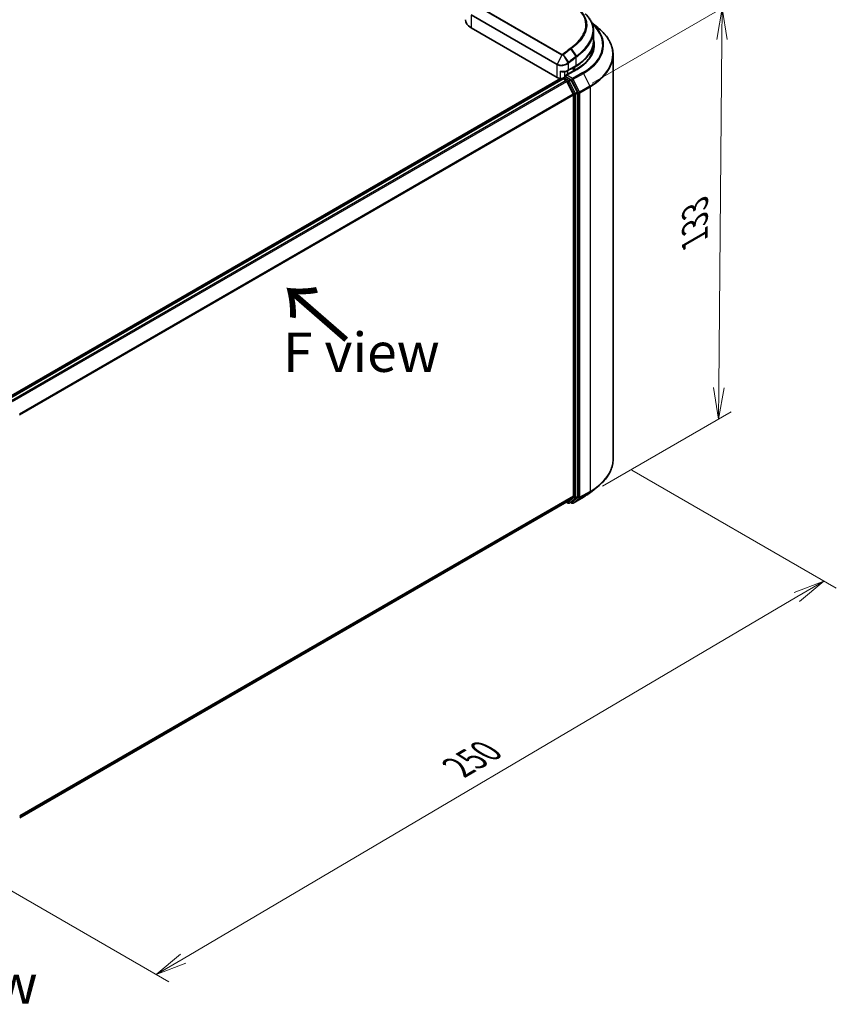
# Model space of a CAD drawing. Units: millimetres. Extents: x -1907 to 5768, y 32 to 1443.
# Drawn here: x -1501 to -1240, y 671 to 984 of the extents above; entities that cross this region are included whole.
import ezdxf

# ---------------------------------------------------------------- set-up
doc = ezdxf.new("R2010")
doc.units = ezdxf.units.MM
doc.header["$LTSCALE"] = 4
doc.layers.get('Defpoints').update_dxf_attribs({"lineweight": 25})
for name, color, linetype, lineweight in [('Dimension (ISO)', 7, 'Continuous', 18), ('Symbol (ISO)', 7, 'Continuous', 18), ('Visible (ISO)', 7, 'Continuous', 35), ('Visible Narrow (ISO)', 7, 'Continuous', 25)]:
    doc.layers.add(name, color=color, linetype=linetype, lineweight=lineweight)
doc.styles.add('Note Text (TK)', font='txt')
doc.dimstyles.new('Default - Method 1b (TK)', dxfattribs={"dimscale": 4, "dimtxt": 2.5, "dimasz": 2.5, "dimexe": 1, "dimexo": 1.5, "dimgap": 1, "dimtad": 1, "dimrnd": 1e-08, "dimdsep": 46, "dimtxsty": 'Note Text (TK)', "dimblk": 'OPEN', "dimcen": 0.09, "dimdle": 5, "dimclrd": 100, "dimclre": 100, "dimclrt": 7, "dimadec": 1, "dimazin": 1, "dimtfac": 1, "dimtmove": 0, "dimatfit": 3, "dimldrblk": 'OPEN', "dimfxl": 1, "dimtolj": 1, "dimlwd": -1, "dimlwe": -1, "dimarcsym": 0})

# ---------------------------------------------------------------- blocks, each defined once
blk = doc.blocks.new('_Open')
at = {"color": 0, "linetype": 'ByBlock', "lineweight": -2}
for p, q in [((-1, 0.167), (0, 0)), ((-1, -0.167), (0, 0)), ((0, 0), (-1, 0))]:
    blk.add_line(p, q, dxfattribs=at)
blk = doc.blocks.new('*D27')
at = {"layer": 'Defpoints', "color": 0}
for p in [(-1276.69, 987.95), (-1324.17, 960.54), (-1320.94, 832.14)]:
    blk.add_point(p, dxfattribs=at)
at = {"layer": 'Dimension (ISO)', "color": 100}
for p, q in [((-1318.14, 964.02), (-1272.67, 990.27)), ((-1277.79, 867), (-1276.78, 977.95)), ((-1314.9, 835.62), (-1273.86, 859.32))]:
    blk.add_line(p, q, dxfattribs=at)
at = {"layer": 'Dimension (ISO)', "color": 100, "xscale": 10, "yscale": 10, "zscale": 10}
for p, rotation in [((-1276.69, 987.95), 89.48159656302987), ((-1277.88, 857), 269.4815965630299)]:
    blk.add_blockref('_Open', p, dxfattribs=dict(at, rotation=rotation))
at = {"layer": 'Dimension (ISO)', "color": 7, "insert": (-1285.44, 914.15), "char_height": 10, "attachment_point": 4, "rotation": 89.4816, "style": 'Note Text (TK)'}
blk.add_mtext('\\A1;{\\Q-30.518;\\W0.812;\\H0.816x;133}', dxfattribs=at)
blk = doc.blocks.new('*D28')
at = {"layer": 'Defpoints', "color": 0}
for p in [(-1311.48, 844.18), (-1541.18, 728.54), (-1457.09, 679.99)]:
    blk.add_point(p, dxfattribs=at)
at = {"layer": 'Dimension (ISO)', "color": 100}
for p, q in [((-1305.51, 840.73), (-1240.33, 803.1)), ((-1252.92, 800.32), (-1448.47, 685.07)), ((-1535.21, 725.1), (-1453.11, 677.69))]:
    blk.add_line(p, q, dxfattribs=at)
at = {"layer": 'Dimension (ISO)', "color": 100, "xscale": 10, "yscale": 10, "zscale": 10}
for p, rotation in [((-1244.31, 805.39), 30.51276016843385), ((-1457.09, 679.99), 210.5127601684338)]:
    blk.add_blockref('_Open', p, dxfattribs=dict(at, rotation=rotation))
at = {"layer": 'Dimension (ISO)', "color": 7, "insert": (-1360.95, 746.03), "char_height": 10, "attachment_point": 4, "rotation": 30.5128, "style": 'Note Text (TK)'}
blk.add_mtext('\\A1;{\\Q-29.487;\\W0.821;\\H0.816x;250}', dxfattribs=at)

msp = doc.modelspace()

# ---------------------------------------------------------------- linework, layer by layer
at = {"layer": 'Visible (ISO)'}
for p, q in [((-1318.258, 983.2407), (-1316.3557, 981.7348)), ((-1329.3247, 965.8766), (-1356.7251, 981.6962)), ((-1317.7342, 980.6998), (-1317.7342, 977.3586)), ((-1318.3592, 973.2122), (-1318.3592, 974.5336)), ((-1311.4842, 844.1764), (-1311.4842, 973.0632)), ((-1325.8669, 968.0524), (-1323.3036, 969.5323)), ((-1323.1483, 968.4467), (-1326.6061, 966.4503)), ((-1325.966, 966.8199), (-1325.966, 967.9982)), ((-1323.6679, 969.1426), (-1324.1982, 968.8364)), ((-1328.204, 965.503), (-1505.2845, 863.2656)), ((-1327.5677, 965.3849), (-1504.2455, 863.3799)), ((-1327.49, 965.4173), (-1327.49, 965.4022)), ((-1327.3802, 965.3663), (-1326.4437, 964.8256)), ((-1327.3025, 965.7421), (-1326.6722, 966.106)), ((-1325.0303, 965.2343), (-1326.4963, 966.0807)), ((-1324.1713, 960.5369), (-1326.24, 964.5979)), ((-1322.8454, 961.1176), (-1324.8265, 965.0065)), ((-1324.1098, 960.3054), (-1324.1098, 832.4392)), ((-1322.784, 832.3688), (-1322.784, 960.8861)), ((-1318.7195, 833.6336), (-1316.3557, 835.5048)), ((-1326.24, 830.6066), (-1324.1713, 832.2787)), ((-1324.8265, 830.607), (-1322.8454, 832.2083)), ((-1324.2233, 830.2382), (-1320.9529, 832.1264)), ((-1500.5999, 729.9381), (-1326.2562, 830.5954)), ((-1326.3553, 830.5382), (-1325.8365, 830.2387)), ((-1325.4615, 830.2387), (-1324.8428, 830.5959)), ((-1324.5983, 830.2382), (-1325.0303, 830.4876))]:
    msp.add_line(p, q, dxfattribs=at)
for centre, start, end in [((-1327.115, 965.4173), 120, 180), ((-1325.649, 830.5634), 240, 300), ((-1324.4108, 830.563), 240, 300)]:
    msp.add_arc(centre, 0.375, start, end, dxfattribs=at)
for centre, major_axis, start_param, end_param in [((-1352.3057, 984.2478), (-6.25, 0), 0, 0.78539816), ((-1336.4842, 972.6637), (18.75, 0), 0.15296584, 0.21644966), ((-1336.4842, 976.5421), (-18.125, 0), 2.35619449, 2.64184479), ((-1326.2311, 966.2338), (-0.5303, 0), 4.71238898, 6.28318531), ((-1326.4963, 966.3869), (-0.1875, -0.3248), 5.49778714, 6.12363721), ((-1325.966, 969.857), (-2.5, 0), 1.93385389, 2.35619449), ((-1327.557, 966.8972), (-2.5, 0), 0.78539816, 1.30899694), ((-1327.8805, 966.2001), (1.25, 0), 4.45058959, 5.04150038), ((-1327.3802, 965.0601), (-0.1875, 0.3248), 5.49778714, 6.28318531), ((-1326.4437, 964.5194), (-0.1875, 0.3248), 4.62172909, 5.49778714), ((-1325.0303, 964.9281), (0.1875, -0.3248), 1.48013644, 2.35619449), ((-1324.375, 960.4585), (-0.1875, 0.3248), 3.92699082, 4.62172909), ((-1323.0491, 961.0392), (0.1875, -0.3248), 0.78539816, 1.48013644), ((-1324.375, 832.5923), (0.1875, -0.3248), 0.09065989, 0.78539816), ((-1323.0491, 832.5219), (0.1875, -0.3248), 0.09065989, 0.78539816), ((-1326.4437, 830.9202), (0.1875, -0.3248), 0, 0.09065989), ((-1325.0303, 830.9206), (0.1875, -0.3248), 0, 0.09065989)]:
    msp.add_ellipse(centre, major_axis=major_axis, ratio=0.57735027, start_param=start_param, end_param=end_param, dxfattribs=at)
for points, knots in [([(-1320.3126, 986.1387), (-1319.981, 985.8162), (-1319.6783, 985.484), (-1319.1347, 984.8017), (-1318.8938, 984.4517), (-1318.4773, 983.7358), (-1318.3018, 983.37), (-1318.0194, 982.6253), (-1317.9126, 982.2464), (-1317.77, 981.4791), (-1317.7342, 981.0908), (-1317.7342, 980.6998)], [0, 0, 0, 0, 0.154055632, 0.154055632, 0.308111264, 0.308111264, 0.462166896, 0.462166896, 0.616222529, 0.616222529, 0.770278161, 0.770278161, 0.770278161, 0.770278161]), ([(-1311.4842, 973.0632), (-1311.4842, 973.6877), (-1311.5525, 974.3122), (-1311.8239, 975.549), (-1312.0269, 976.1611), (-1312.5627, 977.3622), (-1312.8954, 977.9511), (-1313.6834, 979.0966), (-1314.1387, 979.6532), (-1315.1638, 980.726), (-1315.7335, 981.2423), (-1316.3557, 981.7348)], [2.35619449, 2.35619449, 2.35619449, 2.35619449, 2.48222194, 2.48222194, 2.608249389, 2.608249389, 2.734276838, 2.734276838, 2.860304287, 2.860304287, 2.986331737, 2.986331737, 2.986331737, 2.986331737]), ([(-1323.3036, 969.5323), (-1322.6085, 969.9336), (-1321.9664, 970.3674), (-1320.8039, 971.2912), (-1320.2835, 971.7812), (-1319.378, 972.8072), (-1318.993, 973.3432), (-1318.3704, 974.4496), (-1318.1328, 975.0199), (-1317.8147, 976.1797), (-1317.7342, 976.7691), (-1317.7342, 977.3586)], [4.71238898, 4.71238898, 4.71238898, 4.71238898, 4.869468613, 4.869468613, 5.026548246, 5.026548246, 5.183627879, 5.183627879, 5.340707511, 5.340707511, 5.497787144, 5.497787144, 5.497787144, 5.497787144]), ([(-1317.7342, 975.9297), (-1317.7342, 975.3856), (-1317.8082, 974.8414), (-1318.1043, 973.7619), (-1318.3266, 973.2265), (-1318.9175, 972.1766), (-1319.2862, 971.6621), (-1320.1635, 970.6679), (-1320.6722, 970.1883), (-1321.8179, 969.2779), (-1322.4549, 968.847), (-1323.1483, 968.4467)], [3.926990817, 3.926990817, 3.926990817, 3.926990817, 4.084070449, 4.084070449, 4.241150082, 4.241150082, 4.398229715, 4.398229715, 4.555309348, 4.555309348, 4.71238898, 4.71238898, 4.71238898, 4.71238898]), ([(-1328.204, 967.8505), (-1328.2016, 967.8493), (-1328.1993, 967.8482), (-1328.0306, 967.7676), (-1327.8561, 967.7082), (-1327.5599, 967.6518), (-1327.4421, 967.6429), (-1327.3338, 967.6489)], [-0.0006324539, -0.0006324539, -0.0006324539, -0.0006324539, 0, 0, 0.0442272577, 0.0442272577, 0.076171772, 0.076171772, 0.076171772, 0.076171772]), ([(-1327.3338, 967.6489), (-1327.2265, 967.6549), (-1327.1197, 967.6651), (-1326.9091, 967.694), (-1326.8052, 967.7127), (-1326.6017, 967.7585), (-1326.5022, 967.7855), (-1326.309, 967.8478), (-1326.2153, 967.8831), (-1326.0353, 967.9617), (-1325.9489, 968.005), (-1325.8669, 968.0524)], [4.022430426, 4.022430426, 4.022430426, 4.022430426, 4.160422137, 4.160422137, 4.298413848, 4.298413848, 4.436405559, 4.436405559, 4.57439727, 4.57439727, 4.71238898, 4.71238898, 4.71238898, 4.71238898]), ([(-1326.6722, 966.106), (-1326.6561, 966.1153), (-1326.6291, 966.1203), (-1326.5658, 966.1128), (-1326.5298, 966.1001), (-1326.4963, 966.0807)], [0.038953354, 0.038953354, 0.038953354, 0.038953354, 0.0503345484, 0.0503345484, 0.0617157428, 0.0617157428, 0.0617157428, 0.0617157428]), ([(-1311.4842, 844.1764), (-1311.4842, 843.5518), (-1311.5525, 842.9273), (-1311.8239, 841.6906), (-1312.0269, 841.0785), (-1312.5627, 839.8774), (-1312.8954, 839.2884), (-1313.6834, 838.143), (-1314.1387, 837.5864), (-1315.1638, 836.5136), (-1315.7335, 835.9973), (-1316.3557, 835.5048)], [3.926990817, 3.926990817, 3.926990817, 3.926990817, 4.053018266, 4.053018266, 4.179045715, 4.179045715, 4.305073164, 4.305073164, 4.431100614, 4.431100614, 4.557128063, 4.557128063, 4.557128063, 4.557128063]), ([(-1320.9529, 832.1264), (-1320.7912, 832.2197), (-1320.6319, 832.3146), (-1320.3184, 832.5072), (-1320.1641, 832.605), (-1319.8608, 832.8033), (-1319.7117, 832.9039), (-1319.4189, 833.1078), (-1319.2752, 833.2111), (-1318.9932, 833.4204), (-1318.855, 833.5263), (-1318.7195, 833.6336)], [1.570796327, 1.570796327, 1.570796327, 1.570796327, 1.60184851, 1.60184851, 1.632900694, 1.632900694, 1.663952877, 1.663952877, 1.695005061, 1.695005061, 1.726057244, 1.726057244, 1.726057244, 1.726057244])]:
    msp.add_open_spline(points, degree=3, knots=knots, dxfattribs=at)
at = {"layer": 'Visible Narrow (ISO)'}
for p, q in [((-1327.8285, 972.9909), (-1355.2288, 988.8105)), ((-1355.0738, 989.0076), (-1327.6734, 973.188)), ((-1356.7251, 985.7084), (-1356.7251, 981.6962)), ((-1329.3247, 969.8888), (-1356.7251, 985.7084)), ((-1356.6659, 985.9355), (-1329.2655, 970.1159)), ((-1327.8285, 972.9909), (-1329.2655, 970.1159)), ((-1327.3461, 973.0164), (-1325.8691, 970.5237)), ((-1325.5797, 970.7557), (-1327.2878, 973.0549)), ((-1324.9684, 974.8578), (-1323.3154, 972.5158)), ((-1323.0827, 972.694), (-1324.7278, 975.0385)), ((-1329.3247, 965.8766), (-1329.3247, 969.8888)), ((-1325.7892, 970.259), (-1325.7892, 968.224)), ((-1325.7892, 968.224), (-1323.2259, 969.7039)), ((-1323.2259, 969.7039), (-1323.2259, 972.2608)), ((-1328.204, 965.503), (-1328.204, 967.8505)), ((-1326.9966, 967.682), (-1326.9966, 965.9187)), ((-1326.2311, 966.54), (-1322.9608, 968.4282)), ((-1324.4108, 965.489), (-1326.2311, 966.54)), ((-1321.1404, 967.3772), (-1324.4108, 965.489)), ((-1324.2759, 968.9709), (-1324.1982, 968.8364)), ((-1324.2071, 965.2613), (-1320.9367, 967.1494)), ((-1324.1982, 968.8364), (-1324.1982, 967.8406)), ((-1323.7455, 969.2771), (-1323.6679, 969.1426)), ((-1323.6679, 968.1467), (-1323.6679, 969.1426)), ((-1320.9367, 967.1494), (-1318.868, 963.0885)), ((-1504.1354, 863.3166), (-1327.3802, 965.3663)), ((-1326.4437, 964.8256), (-1503.199, 862.7759)), ((-1502.8998, 862.6033), (-1326.24, 964.5979)), ((-1327.115, 965.7235), (-1326.4963, 966.0807)), ((-1325.649, 964.8771), (-1327.115, 965.7235)), ((-1326.2461, 964.6095), (-1325.9141, 964.4178)), ((-1325.9141, 964.4178), (-1323.933, 960.5289)), ((-1325.0303, 965.2343), (-1325.649, 964.8771)), ((-1325.4453, 964.6493), (-1324.8265, 965.0065)), ((-1323.4642, 960.7604), (-1325.4453, 964.6493)), ((-1325.0303, 965.2343), (-1324.6759, 965.0298)), ((-1324.6759, 965.0298), (-1322.6072, 960.9688)), ((-1322.1383, 961.2003), (-1324.2071, 965.2613)), ((-1324.1713, 960.5369), (-1500.707, 858.614)), ((-1500.6106, 858.4027), (-1324.1098, 960.3054)), ((-1323.933, 960.5289), (-1323.933, 832.0116)), ((-1322.8454, 961.1176), (-1323.4642, 960.7604)), ((-1323.4027, 960.5289), (-1322.784, 960.8861)), ((-1323.4027, 832.0116), (-1323.4027, 960.5289)), ((-1322.6072, 960.9688), (-1322.6072, 832.082)), ((-1318.868, 963.0885), (-1322.1383, 961.2003)), ((-1322.0769, 960.9688), (-1318.8065, 962.857)), ((-1322.0769, 832.082), (-1322.0769, 960.9688)), ((-1318.8065, 962.857), (-1318.8065, 833.9702)), ((-1324.1098, 832.4392), (-1500.5999, 730.5426)), ((-1500.5999, 730.4176), (-1324.1713, 832.2787)), ((-1323.933, 832.0116), (-1325.9141, 830.4103)), ((-1325.4453, 830.2498), (-1323.4642, 831.8511)), ((-1322.6072, 832.082), (-1324.6759, 830.4099)), ((-1320.9367, 832.1375), (-1324.2071, 830.2494)), ((-1324.2071, 830.2494), (-1322.1383, 831.9215)), ((-1323.4642, 831.8511), (-1322.8454, 832.2083)), ((-1322.784, 832.3688), (-1323.4027, 832.0116)), ((-1322.1383, 831.9215), (-1318.868, 833.8096)), ((-1318.8065, 833.9702), (-1322.0769, 832.082)), ((-1320.9367, 832.1375), (-1318.868, 833.8096)), ((-1326.24, 830.6066), (-1500.5999, 729.9398)), ((-1325.9141, 830.4103), (-1326.2461, 830.602)), ((-1324.8265, 830.607), (-1325.4453, 830.2498)), ((-1324.6759, 830.4099), (-1324.9204, 830.551))]:
    msp.add_line(p, q, dxfattribs=at)
for centre, major_axis, ratio, start_param, end_param in [((-1336.4842, 976.2359), (21.6994, 0), 0.57735027, 5.49778714, 6.84601356), ((-1336.4842, 976.1257), (21.9874, 0), 0.57735027, 5.49778714, 6.87601363), ((-1336.4842, 973.2592), (24.9131, 0), 0.57735027, 5.49778714, 6.91332255), ((-1336.4842, 977.3586), (18.75, 0), 0.57735027, 5.49778714, 6.28318531), ((-1336.4842, 976.2359), (19.125, 0), 0.57735027, 5.49778714, 6.48153983), ((-1336.4842, 975.9297), (18.75, 0), 0.57735027, 0, 0.06539742), ((-1327.6225, 972.9168), (-0.1875, -0.3248), 0.57735027, 4.11988868, 4.81620296), ((-1327.4721, 972.9478), (0.2034, -0.3151), 0.38183149, 1.54220272, 2.32014033), ((-1315.9995, 911.2348), (42.8125, 74.1534), 0.57735027, 0.93740718, 0.97633727), ((-1327.4397, 972.9711), (0.2344, -0.2927), 0.45728764, 1.49193696, 2.27733513), ((-1315.812, 911.1265), (-42.7576, -74.0583), 0.57735027, 4.07899983, 4.11792993), ((-1325.1275, 974.7684), (0.2258, -0.2994), 0.48326791, 1.50551533, 2.29091349), ((-1324.8879, 974.9487), (0.2251, -0.2999), 0.4863931, 1.50598422, 2.29203481), ((-1323.4745, 972.4264), (-0.2264, 0.2989), 0.48316497, 3.86053001, 4.64612279), ((-1323.2458, 972.6019), (-0.2302, 0.296), 0.49529401, 3.85155905, 4.63904754), ((-1336.4842, 973.0632), (25, 0), 0.57735027, 5.49778714, 6.28318531), ((-1329.0596, 970.0419), (0.1875, 0.3248), 0.57735027, 1.67461031, 2.35619449), ((-1326.0544, 970.4121), (0.2397, -0.2884), 0.43995393, 0.69829731, 1.48734625), ((-1326.0201, 970.4401), (-0.2351, 0.2922), 0.45498339, 3.84699996, 4.63362332), ((-1314.3764, 910.2976), (41.7424, 72.3), 0.57735027, 0.93769312, 0.97633727), ((-1325.7316, 970.6719), (-0.2344, 0.2927), 0.45728764, 3.84813145, 4.63352962), ((-1314.2987, 910.2528), (-41.6098, -72.0703), 0.57735027, 4.07928577, 4.11792993), ((-1323.4911, 972.4138), (0.2259, -0.2993), 0.48307971, 0.7200131, 1.50541127), ((-1323.4911, 969.857), (0.1875, -0.3248), 0.57735027, 0, 0.78539816), ((-1327.557, 969.2447), (2.5, 0), 0.57735027, 4.45058959, 5.49778714), ((-1326.0544, 968.3771), (0.1875, -0.3248), 0.57735027, 0, 0.78539816), ((-1322.9608, 968.122), (-0.1875, 0.3248), 0.57735027, 5.49778714, 6.28318531), ((-1321.1404, 967.071), (0.1875, -0.3248), 0.57735027, 1.48013644, 2.35619449), ((-1327.115, 965.4173), (-0.375, 0), 0.57735027, 0, 0.07012361), ((-1327.115, 965.4173), (0.1875, 0.3248), 0.57735027, 0.78539816, 2.06167901), ((-1327.115, 965.4173), (-0.1875, 0.3248), 0.57735027, 5.49778714, 6.28318531), ((-1325.649, 964.5709), (0.1875, 0.3248), 0.57735027, 0.78539816, 2.35619449), ((-1325.649, 964.5709), (-0.3341, -0.1702), 0.07392213, 0.61742098, 2.18821731), ((-1325.649, 964.5709), (-0.1875, 0.3248), 0.57735027, 4.62172909, 5.49778714), ((-1324.4108, 965.1829), (0.1875, 0.3248), 0.57735027, 0.78539816, 2.35619449), ((-1324.4108, 965.1829), (-0.3341, -0.1702), 0.07392213, 0.61742098, 2.18821731), ((-1324.4108, 965.1829), (-0.1875, 0.3248), 0.57735027, 4.62172909, 5.49778714), ((-1323.6679, 960.682), (0.3341, 0.1702), 0.07392213, 3.75901364, 5.32980996), ((-1323.6679, 960.682), (-0.375, 0), 0.57735027, 0.78539816, 2.35619449), ((-1323.6679, 960.682), (-0.1875, 0.3248), 0.57735027, 3.92699082, 4.62172909), ((-1322.342, 961.1219), (0.3341, 0.1702), 0.07392213, 3.75901364, 5.32980996), ((-1322.342, 961.1219), (-0.375, 0), 0.57735027, 0.78539816, 2.35619449), ((-1322.342, 961.1219), (-0.1875, 0.3248), 0.57735027, 3.92699082, 4.62172909), ((-1319.0717, 963.0101), (-0.1875, 0.3248), 0.57735027, 3.92699082, 4.62172909), ((-1336.4842, 844.1764), (25, 0), 0.57735027, 5.49778714, 6.28318531), ((-1336.4842, 843.9804), (24.9131, 0), 0.57735027, 5.49778714, 5.65304806), ((-1323.6679, 832.1647), (0.375, 0), 0.57735027, 3.92699082, 5.49778714), ((-1323.6679, 832.1647), (0.2357, -0.2916), 0.8131434, 4.58504495, 6.15584128), ((-1323.6679, 832.1647), (0.1875, -0.3248), 0.57735027, 0.09065989, 0.78539816), ((-1322.342, 832.2351), (0.375, 0), 0.57735027, 3.92699082, 5.49778714), ((-1322.342, 832.2351), (0.2357, -0.2916), 0.8131434, 4.58504495, 6.15584128), ((-1322.342, 832.2351), (0.1875, -0.3248), 0.57735027, 0.09065989, 0.78539816), ((-1321.1404, 832.4511), (0.1875, -0.3248), 0.57735027, 0, 0.09065989), ((-1336.4842, 841.1138), (-21.9874, 0), 0.57735027, 2.35619449, 2.51145541), ((-1319.0717, 834.1233), (0.1875, -0.3248), 0.57735027, 0.09065989, 0.78539816), ((-1325.649, 830.5634), (-0.1875, -0.3248), 0.57735027, 5.49778714, 6.28318531), ((-1325.649, 830.5634), (0.2357, -0.2916), 0.8131434, 4.58504495, 6.15584128), ((-1325.649, 830.5634), (0.1875, -0.3248), 0.57735027, 0, 0.09065989), ((-1324.4108, 830.563), (-0.1875, -0.3248), 0.57735027, 5.49778714, 6.28318531), ((-1324.4108, 830.563), (0.2357, -0.2916), 0.8131434, 4.58504495, 6.15584128), ((-1324.4108, 830.563), (0.1875, -0.3248), 0.57735027, 0, 0.09065989)]:
    msp.add_ellipse(centre, major_axis=major_axis, ratio=ratio, start_param=start_param, end_param=end_param, dxfattribs=at)
for points, knots in [([(-1324.927, 975.229), (-1324.1809, 975.7891), (-1323.505, 976.3758), (-1321.968, 977.945), (-1321.2409, 978.9532), (-1320.1958, 981.2121), (-1320.0117, 982.4648), (-1320.4718, 984.9688), (-1321.1866, 986.2127), (-1323.0305, 988.0353), (-1323.909, 988.6903), (-1324.9218, 989.2751)], [0.00000222, 0.00000222, 0.00000222, 0.00000222, 0.25514368, 0.25514368, 0.66337358, 0.66337358, 1.16534336, 1.16534336, 1.70924797, 1.70924797, 2.0530218, 2.0530218, 2.0530218, 2.0530218]), ([(-1324.087, 988.8854), (-1323.3299, 988.3974), (-1322.6601, 987.8686), (-1320.9428, 986.175), (-1320.214, 984.9132), (-1319.7409, 982.3733), (-1319.9252, 981.1027), (-1320.9839, 978.8119), (-1321.7218, 977.7896), (-1323.2831, 976.1996), (-1323.9698, 975.6054), (-1324.7278, 975.0385)], [-1.97805538, -1.97805538, -1.97805538, -1.97805538, -1.70924797, -1.70924797, -1.16534336, -1.16534336, -0.66337358, -0.66337358, -0.25514368, -0.25514368, 0, 0, 0, 0]), ([(-1323.0827, 972.694), (-1321.4247, 973.9788), (-1320.0891, 975.3671), (-1318.2573, 978.2337), (-1317.7969, 979.713), (-1317.8875, 982.242), (-1318.2272, 983.3132), (-1319.2403, 984.9639), (-1319.7402, 985.5772), (-1320.3409, 986.1614)], [-1.90032242, -1.90032242, -1.90032242, -1.90032242, -1.33068599, -1.33068599, -0.73927, -0.73927, -0.28433461, -0.28433461, 0, 0, 0, 0]), ([(-1317.7342, 980.6998), (-1317.7349, 979.3331), (-1318.1946, 977.9263), (-1319.9784, 975.1282), (-1321.3149, 973.7377), (-1322.9757, 972.4518)], [0.77027816, 0.77027816, 0.77027816, 0.77027816, 1.33068599, 1.33068599, 1.90032242, 1.90032242, 1.90032242, 1.90032242]), ([(-1327.3461, 973.0164), (-1327.365, 973.0063), (-1327.3851, 972.9971), (-1327.4295, 972.9796), (-1327.4541, 972.9715), (-1327.4969, 972.9605), (-1327.5145, 972.9567), (-1327.5513, 972.9505), (-1327.5704, 972.9481), (-1327.612, 972.9451), (-1327.6346, 972.9446), (-1327.6765, 972.9468), (-1327.694, 972.9485), (-1327.7323, 972.9549), (-1327.7532, 972.9593), (-1327.7943, 972.9737), (-1327.8121, 972.9814), (-1327.8285, 972.9909)], [-0.0130654112, -0.0130654112, -0.0130654112, -0.0130654112, -0.0107477423, -0.0107477423, -0.0081464265, -0.0081464265, -0.0064460604, -0.0064460604, -0.0047560594, -0.0047560594, -0.0029607108, -0.0029607108, -0.0018023656, -0.0018023656, -0.0006932175, -0.0006932175, 0, 0, 0, 0]), ([(-1327.6734, 973.188), (-1327.6713, 973.1868), (-1327.669, 973.1858), (-1327.6626, 973.1838), (-1327.6583, 973.183), (-1327.6493, 973.182), (-1327.6446, 973.1818), (-1327.6324, 973.1819), (-1327.6249, 973.1825), (-1327.6104, 973.1845), (-1327.6035, 973.1859), (-1327.5896, 973.1893), (-1327.5828, 973.1913), (-1327.5659, 973.197), (-1327.556, 973.2011), (-1327.5382, 973.2099), (-1327.5301, 973.2144), (-1327.5226, 973.2193)], [0, 0, 0, 0, 0.0006932175, 0.0006932175, 0.0018023656, 0.0018023656, 0.0029607108, 0.0029607108, 0.0047560594, 0.0047560594, 0.0064460604, 0.0064460604, 0.0081464265, 0.0081464265, 0.0107477423, 0.0107477423, 0.0130654112, 0.0130654112, 0.0130654112, 0.0130654112]), ([(-1327.5226, 973.2193), (-1327.5169, 973.223), (-1327.5113, 973.2268), (-1327.5004, 973.2346), (-1327.4951, 973.2386), (-1327.49, 973.2427)], [0, 0, 0, 0, 0.00176124268, 0.00176124268, 0.00352248536, 0.00352248536, 0.00352248536, 0.00352248536]), ([(-1327.2878, 973.0549), (-1327.2968, 973.0477), (-1327.3062, 973.0408), (-1327.3257, 973.028), (-1327.3358, 973.022), (-1327.3461, 973.0164)], [-0.00352248536, -0.00352248536, -0.00352248536, -0.00352248536, -0.00176124268, -0.00176124268, 0, 0, 0, 0]), ([(-1325.1677, 975.0479), (-1325.1275, 975.0781), (-1325.0874, 975.1084), (-1325.0072, 975.1687), (-1324.9671, 975.1989), (-1324.927, 975.229)], [0, 0, 0, 0, 0.013713761, 0.013713761, 0.0274275021, 0.0274275021, 0.0274275021, 0.0274275021]), ([(-1324.7278, 975.0385), (-1324.7679, 975.0085), (-1324.808, 974.9784), (-1324.8882, 974.9182), (-1324.9283, 974.888), (-1324.9684, 974.8578)], [-0.0274275021, -0.0274275021, -0.0274275021, -0.0274275021, -0.013713761, -0.013713761, 0, 0, 0, 0]), ([(-1323.332, 972.5032), (-1323.3293, 972.5053), (-1323.3265, 972.5074), (-1323.3209, 972.5116), (-1323.3181, 972.5137), (-1323.3154, 972.5158)], [-0.00190365346, -0.00190365346, -0.00190365346, -0.00190365346, -0.00095182673, -0.00095182673, 0, 0, 0, 0]), ([(-1323.3154, 972.5158), (-1323.2763, 972.5454), (-1323.2374, 972.575), (-1323.1598, 972.6344), (-1323.1212, 972.6642), (-1323.0827, 972.694)], [-0.0264409742, -0.0264409742, -0.0264409742, -0.0264409742, -0.0132211098, -0.0132211098, 0, 0, 0, 0]), ([(-1325.7892, 970.259), (-1325.9121, 970.1615), (-1326.0478, 970.0716), (-1326.6113, 969.7607), (-1327.1137, 969.6098), (-1328.0052, 969.5325), (-1328.3926, 969.562), (-1328.9528, 969.7088), (-1329.1516, 969.7888), (-1329.3247, 969.8888)], [0, 0, 0, 0, 0.03629986, 0.03629986, 0.140197846, 0.140197846, 0.220119373, 0.220119373, 0.270070328, 0.270070328, 0.270070328, 0.270070328]), ([(-1329.2655, 970.1159), (-1329.1015, 970.0212), (-1328.9135, 969.9459), (-1328.3837, 969.8088), (-1328.0176, 969.783), (-1327.1734, 969.8623), (-1326.6964, 970.0094), (-1326.157, 970.3113), (-1326.0265, 970.3985), (-1325.9079, 970.4931)], [-0.270070328, -0.270070328, -0.270070328, -0.270070328, -0.220119373, -0.220119373, -0.140197846, -0.140197846, -0.03629986, -0.03629986, 0, 0, 0, 0]), ([(-1325.9079, 970.4931), (-1325.9015, 970.4983), (-1325.895, 970.5034), (-1325.882, 970.5136), (-1325.8756, 970.5187), (-1325.8691, 970.5237)], [-0.00396002175, -0.00396002175, -0.00396002175, -0.00396002175, -0.00198001088, -0.00198001088, 0, 0, 0, 0]), ([(-1325.8691, 970.5237), (-1325.82, 970.563), (-1325.7709, 970.6025), (-1325.6743, 970.6798), (-1325.627, 970.7178), (-1325.5797, 970.7557)], [-0.0332621899, -0.0332621899, -0.0332621899, -0.0332621899, -0.0162975222, -0.0162975222, 0, 0, 0, 0]), ([(-1325.7549, 970.287), (-1325.7606, 970.2824), (-1325.7664, 970.2778), (-1325.7778, 970.2684), (-1325.7835, 970.2637), (-1325.7892, 970.259)], [0, 0, 0, 0, 0.00198001088, 0.00198001088, 0.00396002175, 0.00396002175, 0.00396002175, 0.00396002175]), ([(-1325.4664, 970.5188), (-1325.5135, 970.4811), (-1325.5607, 970.4433), (-1325.6568, 970.3659), (-1325.7059, 970.3265), (-1325.7549, 970.287)], [0, 0, 0, 0, 0.0162975222, 0.0162975222, 0.0332621899, 0.0332621899, 0.0332621899, 0.0332621899]), ([(-1323.209, 972.2735), (-1323.2118, 972.2714), (-1323.2146, 972.2693), (-1323.2203, 972.265), (-1323.2231, 972.2629), (-1323.2259, 972.2608)], [0, 0, 0, 0, 0.00095182673, 0.00095182673, 0.00190365346, 0.00190365346, 0.00190365346, 0.00190365346]), ([(-1322.9757, 972.4518), (-1323.0142, 972.4219), (-1323.0529, 972.3922), (-1323.1307, 972.3327), (-1323.1697, 972.3031), (-1323.209, 972.2735)], [0.0000020884, 0.0000020884, 0.0000020884, 0.0000020884, 0.0132211098, 0.0132211098, 0.0264409742, 0.0264409742, 0.0264409742, 0.0264409742])]:
    msp.add_open_spline(points, degree=3, knots=knots, dxfattribs=at)

# ---------------------------------------------------------------- texts
at = {"layer": 'Symbol (ISO)', "color": 7, "insert": (-1395.4634, 881.8664), "char_height": 20, "attachment_point": 4, "rotation": 139, "line_spacing_factor": 1.5, "style": 'Note Text (TK)'}
msp.add_mtext('\\fMS PGothic|b0|i0;{\\H20.0000;→}', dxfattribs=at)
at = {"layer": 'Symbol (ISO)', "color": 7, "char_height": 12.5, "line_spacing_factor": 1.5, "style": 'Note Text (TK)'}
for s, insert, width, attachment_point in [('\\fＭＳ Ｐゴシック|b0|i0;F view', (-1416.6775, 878.2837), 50.365496, 4), ('\\fＭＳ Ｐゴシック|b0|i0;B view', (-1520.7395, 677.0087), 102.937846, 5)]:
    msp.add_mtext(s, dxfattribs=dict(at, insert=insert, width=width, attachment_point=attachment_point))

# ---------------------------------------------------------------- dimensions: what is measured, and where the dimension line sits
at = {"layer": 'Dimension (ISO)', "color": 100}
for base, p1, p2, angle, text, picture, middle in [((-1276.6917, 987.9493), (-1320.9367, 832.1375), (-1324.1713, 960.5369), 269.481597, '{\\Q-30.518;\\W0.812;\\H0.816x;133}', '*D27', (-1277.2969, 921.058)), ((-1457.0881, 679.9925), (-1311.4842, 844.1764), (-1541.1827, 728.5445), 30.51276, '{\\Q-29.487;\\W0.821;\\H0.816x;250}', '*D28', (-1350.6986, 742.6926))]:
    dim = msp.add_linear_dim(base=base, p1=p1, p2=p2, angle=angle, text=text, dimstyle='Default - Method 1b (TK)', override={"dimgap": 1, "dimdec": 0, "dimlfac": 0.2, "dimtol": 0, "dimlim": 0, "dimtp": 0, "dimtm": 0, "dimtdec": 0, "dimtofl": 0, "dimatfit": 1}, dxfattribs=at)
    dim.commit()
    dim.dimension.update_dxf_attribs({"geometry": picture, "text_midpoint": middle, "dimtype": 160})

doc.saveas('drawing.dxf')
